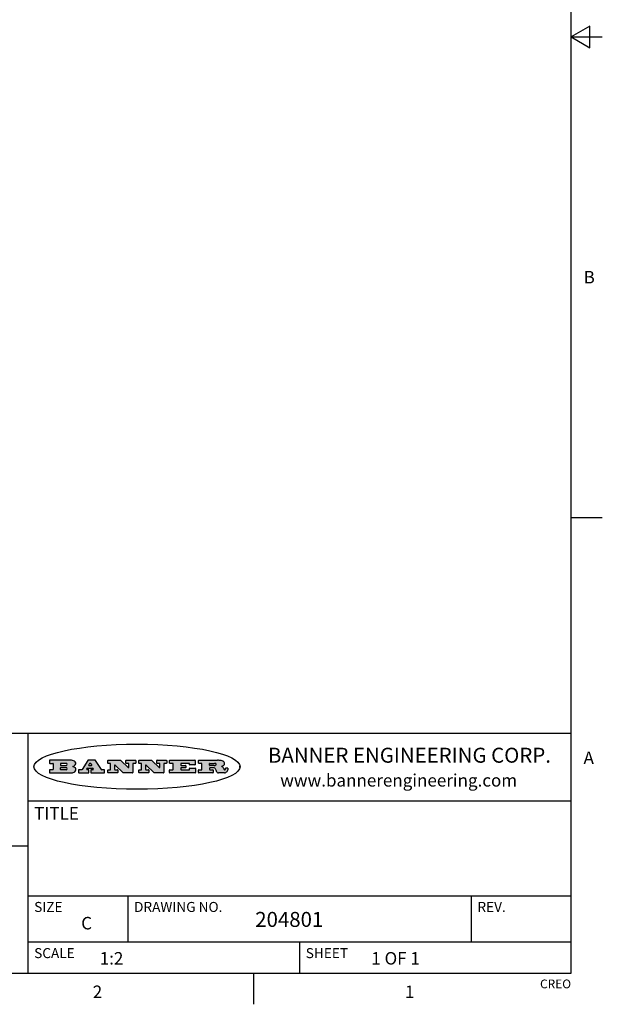
# Model space of a CAD drawing. Units: inches. Extents: x 0.7 to 21.3, y 0.5 to 16.
# Drawn here: x 16.6 to 21.3, y 0.5 to 8.4 of the extents above; entities that cross this region are included whole.
import ezdxf

# ---------------------------------------------------------------- set-up
doc = ezdxf.new("R2010")
doc.units = ezdxf.units.IN
doc.header["$LTSCALE"] = 1.21
doc.header["$MEASUREMENT"] = 0
doc.layers.get('0').update_dxf_attribs({"linetype": 'CONTINUOUS'})
doc.styles.add('TEXTSTYLE_2', font='txt', dxfattribs={"width": 0.8})
doc.styles.add('TEXTSTYLE_3', font='txt', dxfattribs={"width": 0.9})

msp = doc.modelspace()

# ---------------------------------------------------------------- hatches: boundary and pattern name
at = {"linetype": 'CONTINUOUS'}
h = msp.add_hatch(color=7, dxfattribs=at)
edge = h.paths.add_edge_path()
edge.add_arc((18.22659, 2.37165), 0.01734, 232.471348, 267.33819)
edge.add_arc((18.22968, 2.3775), 0.02389, 209.824761, 235.125508)
edge.add_arc((18.24957, 2.38435), 0.04472, 195.531588, 204.762444)
edge.add_line((18.20648, 2.37237), (18.20467, 2.37844))
edge.add_arc((18.16629, 2.36864), 0.03961, 14.320108, 22.498472)
edge.add_arc((18.18906, 2.37761), 0.01515, 24.098261, 63.036945)
edge.add_arc((18.185, 2.36934), 0.02437, 63.366603, 90.39377)
edge.add_line((18.18484, 2.3937), (18.15723, 2.3937))
edge.add_arc((18.15723, 2.39123), 0.00247, 89.999957, 180.000043)
edge.add_line((18.15476, 2.39123), (18.15476, 2.38153))
edge.add_arc((18.15723, 2.38153), 0.00247, 179.999957, 270.000043)
edge.add_line((18.15723, 2.37905), (18.18189, 2.37905))
edge.add_arc((18.18189, 2.37658), 0.00247, 359.999957, 90.000043)
edge.add_line((18.18436, 2.37658), (18.18436, 2.3568))
edge.add_arc((18.18189, 2.3568), 0.00247, 269.999957, 0.000043)
edge.add_line((18.18189, 2.35433), (18.06832, 2.35433))
edge.add_arc((18.06832, 2.3568), 0.00247, 179.999957, 270.000043)
edge.add_line((18.06584, 2.3568), (18.06584, 2.3766))
edge.add_arc((18.06832, 2.3766), 0.00247, 89.999957, 180.000043)
edge.add_line((18.06832, 2.37908), (18.09106, 2.37908))
edge.add_arc((18.09106, 2.38155), 0.00247, 269.999957, 0.000043)
edge.add_line((18.09354, 2.38155), (18.09354, 2.42791))
edge.add_arc((18.09106, 2.42791), 0.00247, 359.999957, 90.000043)
edge.add_line((18.09106, 2.43038), (18.06832, 2.43038))
edge.add_arc((18.06832, 2.43286), 0.00247, 179.999957, 270.000043)
edge.add_line((18.06584, 2.43286), (18.06584, 2.45266))
edge.add_arc((18.06832, 2.45266), 0.00247, 89.999957, 180.000043)
edge.add_line((18.06832, 2.45513), (18.2179, 2.45513))
edge.add_arc((18.21524, 2.27259), 0.18256, 79.861851, 89.164095)
edge.add_arc((18.24154, 2.41342), 0.03932, 59.120209, 81.473024)
edge.add_arc((18.2472, 2.41975), 0.03102, 34.754087, 62.087902)
edge.add_arc((18.25889, 2.4283), 0.01655, 1.548453, 33.503315)
edge.add_arc((18.26218, 2.42847), 0.01325, 331.151001, 1.205404)
edge.add_arc((18.25117, 2.43515), 0.02612, 305.637383, 329.972763)
edge.add_arc((18.22084, 2.47835), 0.07891, 292.906155, 305.257467)
edge.add_arc((18.19714, 2.3017), 0.11735, 58.614769, 62.373723)
edge.add_arc((18.24502, 2.37983), 0.02571, 39.380426, 59.03611)
edge.add_arc((18.2439, 2.37975), 0.02663, 20.363092, 37.972705)
edge.add_arc((18.226, 2.37257), 0.04592, 15.674029, 20.991727)
edge.add_arc((18.28457, 2.38821), 0.01472, 192.705452, 206.059486)
edge.add_arc((18.27608, 2.38401), 0.00524, 205.52321, 227.505487)
edge.add_arc((18.27435, 2.38219), 0.00273, 228.511763, 266.148585)
edge.add_line((18.27417, 2.37946), (18.27528, 2.37946))
edge.add_arc((18.27521, 2.39271), 0.01325, 270.2662, 281.240489)
edge.add_arc((18.27641, 2.38697), 0.00739, 280.82882, 305.083751)
edge.add_arc((18.27681, 2.38612), 0.00646, 306.508617, 340.216236)
edge.add_arc((18.27161, 2.38787), 0.01195, 340.788386, 1.169145)
edge.add_line((18.28356, 2.38811), (18.28356, 2.39074))
edge.add_arc((18.28603, 2.39074), 0.00247, 89.999957, 180.000043)
edge.add_line((18.28603, 2.39321), (18.29814, 2.39321))
edge.add_arc((18.29814, 2.39074), 0.00247, 359.999957, 90.000043)
edge.add_line((18.30062, 2.39074), (18.30062, 2.37919))
edge.add_arc((18.28306, 2.37929), 0.01756, 332.227906, 359.659547)
edge.add_arc((18.27375, 2.38418), 0.02807, 308.507179, 332.240066)
edge.add_arc((18.26676, 2.39179), 0.03838, 288.765684, 309.610432)
edge.add_arc((18.2725, 2.3742), 0.01988, 271.858657, 289.413134)
edge.add_line((18.27314, 2.35433), (18.22578, 2.35433))
edge = h.paths.add_edge_path()
edge.add_arc((17.8362, 2.3568), 0.00247, 179.999957, 270.000043)
edge.add_line((17.83373, 2.3568), (17.83373, 2.3766))
edge.add_arc((17.8362, 2.3766), 0.00247, 89.999957, 180.000043)
edge.add_line((17.8362, 2.37908), (17.86013, 2.37908))
edge.add_arc((17.86013, 2.38155), 0.00247, 269.999957, 0.000043)
edge.add_line((17.8626, 2.38155), (17.8626, 2.42791))
edge.add_arc((17.86013, 2.42791), 0.00247, 359.999957, 90.000043)
edge.add_line((17.86013, 2.43038), (17.8362, 2.43038))
edge.add_arc((17.8362, 2.43286), 0.00247, 179.999957, 270.000043)
edge.add_line((17.83373, 2.43286), (17.83373, 2.45266))
edge.add_arc((17.8362, 2.45266), 0.00247, 89.999957, 180.000043)
edge.add_line((17.8362, 2.45513), (18.038, 2.45513))
edge.add_arc((18.038, 2.45266), 0.00247, 359.999957, 90.000043)
edge.add_line((18.04047, 2.45266), (18.04047, 2.41966))
edge.add_arc((18.038, 2.41966), 0.00247, 269.999957, 0.000043)
edge.add_line((18.038, 2.41718), (17.99613, 2.41718))
edge.add_arc((17.99613, 2.41966), 0.00247, 179.999957, 270.000043)
edge.add_line((17.99366, 2.41966), (17.99366, 2.42791))
edge.add_arc((17.99118, 2.42791), 0.00247, 359.999957, 90.000043)
edge.add_line((17.99118, 2.43038), (17.92714, 2.43038))
edge.add_arc((17.92714, 2.42791), 0.00247, 89.999957, 180.000043)
edge.add_line((17.92467, 2.42791), (17.92467, 2.41636))
edge.add_arc((17.92714, 2.41636), 0.00247, 179.999957, 270.000043)
edge.add_line((17.92714, 2.41388), (17.96231, 2.41388))
edge.add_arc((17.96231, 2.41141), 0.00247, 359.999957, 90.000043)
edge.add_line((17.96478, 2.41141), (17.96478, 2.39805))
edge.add_arc((17.96231, 2.39805), 0.00247, 269.999957, 0.000043)
edge.add_line((17.96231, 2.39558), (17.92714, 2.39558))
edge.add_arc((17.92714, 2.3931), 0.00247, 89.999957, 180.000043)
edge.add_line((17.92467, 2.3931), (17.92467, 2.38155))
edge.add_arc((17.92714, 2.38155), 0.00247, 179.999957, 270.000043)
edge.add_line((17.92714, 2.37908), (17.99215, 2.37908))
edge.add_arc((17.99215, 2.38155), 0.00247, 269.999957, 0.000043)
edge.add_line((17.99462, 2.38155), (17.99462, 2.3898))
edge.add_arc((17.9971, 2.3898), 0.00247, 89.999957, 180.000043)
edge.add_line((17.9971, 2.39228), (18.03941, 2.39228))
edge.add_arc((18.03941, 2.3898), 0.00247, 359.999957, 90.000043)
edge.add_line((18.04189, 2.3898), (18.04189, 2.3568))
edge.add_arc((18.03941, 2.3568), 0.00247, 269.999957, 0.000043)
edge.add_line((18.03941, 2.35433), (17.8362, 2.35433))
edge = h.paths.add_edge_path()
edge.add_arc((17.71152, 2.3568), 0.00247, 226.347798, 270.003121)
edge.add_line((17.70981, 2.35501), (17.64653, 2.41539))
edge.add_arc((17.64483, 2.4136), 0.00248, 46.346126, 180.001464)
edge.add_line((17.64235, 2.4136), (17.64235, 2.38155))
edge.add_arc((17.64483, 2.38155), 0.00247, 179.999957, 270.000043)
edge.add_line((17.64483, 2.37908), (17.66514, 2.37908))
edge.add_arc((17.66514, 2.3766), 0.00247, 359.999957, 90.000043)
edge.add_line((17.66762, 2.3766), (17.66762, 2.3568))
edge.add_arc((17.66514, 2.3568), 0.00247, 269.999957, 0.000043)
edge.add_line((17.66514, 2.35433), (17.58948, 2.35433))
edge.add_arc((17.58948, 2.3568), 0.00247, 179.999957, 270.000043)
edge.add_line((17.587, 2.3568), (17.587, 2.3766))
edge.add_arc((17.58948, 2.3766), 0.00247, 89.999957, 180.000043)
edge.add_line((17.58948, 2.37908), (17.60812, 2.37908))
edge.add_arc((17.60812, 2.38155), 0.00247, 269.999957, 0.000043)
edge.add_line((17.6106, 2.38155), (17.6106, 2.42791))
edge.add_arc((17.60812, 2.42791), 0.00247, 359.999957, 90.000043)
edge.add_line((17.60812, 2.43038), (17.58948, 2.43038))
edge.add_arc((17.58948, 2.43286), 0.00247, 179.999957, 270.000043)
edge.add_line((17.587, 2.43286), (17.587, 2.45266))
edge.add_arc((17.58948, 2.45266), 0.00247, 89.999957, 180.000043)
edge.add_line((17.58948, 2.45513), (17.68994, 2.45513))
edge.add_arc((17.68994, 2.45266), 0.00247, 46.347798, 90.003121)
edge.add_line((17.69164, 2.45445), (17.75168, 2.39717))
edge.add_arc((17.75339, 2.39896), 0.00248, 226.346126, 0.001464)
edge.add_line((17.75586, 2.39896), (17.75586, 2.42791))
edge.add_arc((17.75339, 2.42791), 0.00247, 359.999957, 90.000043)
edge.add_line((17.75339, 2.43038), (17.73461, 2.43038))
edge.add_arc((17.73461, 2.43286), 0.00247, 179.999957, 270.000043)
edge.add_line((17.73214, 2.43286), (17.73214, 2.45266))
edge.add_arc((17.73461, 2.45266), 0.00247, 89.999957, 180.000043)
edge.add_line((17.73461, 2.45513), (17.80861, 2.45513))
edge.add_arc((17.80861, 2.45266), 0.00247, 359.999957, 90.000043)
edge.add_line((17.81109, 2.45266), (17.81109, 2.43286))
edge.add_arc((17.80861, 2.43286), 0.00247, 269.999957, 0.000043)
edge.add_line((17.80861, 2.43038), (17.79068, 2.43038))
edge.add_arc((17.79068, 2.42791), 0.00247, 89.999957, 180.000043)
edge.add_line((17.7882, 2.42791), (17.7882, 2.3568))
edge.add_arc((17.78573, 2.3568), 0.00247, 269.999957, 0.000043)
edge.add_line((17.78573, 2.35433), (17.71152, 2.35433))
edge = h.paths.add_edge_path()
edge.add_arc((17.46327, 2.3568), 0.00248, 226.35937, 270.014692)
edge.add_line((17.46156, 2.35501), (17.39828, 2.41539))
edge.add_arc((17.39657, 2.4136), 0.00248, 46.346126, 180.001464)
edge.add_line((17.3941, 2.4136), (17.3941, 2.38155))
edge.add_arc((17.39657, 2.38155), 0.00247, 179.999957, 270.000043)
edge.add_line((17.39657, 2.37908), (17.41689, 2.37908))
edge.add_arc((17.41689, 2.3766), 0.00247, 359.999957, 90.000043)
edge.add_line((17.41936, 2.3766), (17.41936, 2.3568))
edge.add_arc((17.41689, 2.3568), 0.00247, 269.999957, 0.000043)
edge.add_line((17.41689, 2.35433), (17.34123, 2.35433))
edge.add_arc((17.34123, 2.3568), 0.00247, 179.999957, 270.000043)
edge.add_line((17.33875, 2.3568), (17.33875, 2.3766))
edge.add_arc((17.34123, 2.3766), 0.00247, 89.999957, 180.000043)
edge.add_line((17.34123, 2.37908), (17.35987, 2.37908))
edge.add_arc((17.35987, 2.38155), 0.00247, 269.999957, 0.000043)
edge.add_line((17.36235, 2.38155), (17.36235, 2.42791))
edge.add_arc((17.35987, 2.42791), 0.00247, 359.999957, 90.000043)
edge.add_line((17.35987, 2.43038), (17.34123, 2.43038))
edge.add_arc((17.34123, 2.43286), 0.00247, 179.999957, 270.000043)
edge.add_line((17.33875, 2.43286), (17.33875, 2.45266))
edge.add_arc((17.34123, 2.45266), 0.00247, 89.999957, 180.000043)
edge.add_line((17.34123, 2.45513), (17.44168, 2.45513))
edge.add_arc((17.44168, 2.45266), 0.00247, 46.347798, 90.003121)
edge.add_line((17.44339, 2.45445), (17.50342, 2.39717))
edge.add_arc((17.50513, 2.39896), 0.00248, 226.346126, 0.001464)
edge.add_line((17.50761, 2.39896), (17.50761, 2.42791))
edge.add_arc((17.50513, 2.42791), 0.00247, 359.999957, 90.000043)
edge.add_line((17.50513, 2.43038), (17.48636, 2.43038))
edge.add_arc((17.48636, 2.43286), 0.00247, 179.999957, 270.000043)
edge.add_line((17.48388, 2.43286), (17.48388, 2.45266))
edge.add_arc((17.48636, 2.45266), 0.00247, 89.999957, 180.000043)
edge.add_line((17.48636, 2.45513), (17.56036, 2.45513))
edge.add_arc((17.56036, 2.45266), 0.00247, 359.999957, 90.000043)
edge.add_line((17.56283, 2.45266), (17.56283, 2.43286))
edge.add_arc((17.56036, 2.43286), 0.00247, 269.999957, 0.000043)
edge.add_line((17.56036, 2.43038), (17.54243, 2.43038))
edge.add_arc((17.54243, 2.42791), 0.00247, 89.999957, 180.000043)
edge.add_line((17.53995, 2.42791), (17.53995, 2.3568))
edge.add_arc((17.53748, 2.3568), 0.00247, 269.999957, 0.000043)
edge.add_line((17.53748, 2.35433), (17.46327, 2.35433))
edge = h.paths.add_edge_path()
edge.add_arc((17.04812, 2.40273), 0.04848, 273.217637, 303.074912)
edge.add_arc((17.06295, 2.37997), 0.02131, 303.048823, 355.726314)
edge.add_arc((17.06889, 2.37997), 0.01539, 354.045455, 5.187801)
edge.add_arc((17.06206, 2.37979), 0.02222, 4.07934, 69.834329)
edge.add_line((17.06972, 2.40064), (17.05967, 2.40419))
edge.add_line((17.05967, 2.40419), (17.06791, 2.40897))
edge.add_arc((17.04604, 2.44579), 0.04283, 300.69905, 319.05918)
edge.add_arc((17.06607, 2.42966), 0.01716, 315.914512, 16.004912)
edge.add_arc((17.06112, 2.42631), 0.02292, 20.656388, 62.33169)
edge.add_arc((17.04046, 2.39338), 0.06175, 59.538558, 90.005098)
edge.add_line((17.04045, 2.45513), (16.87439, 2.45513))
edge.add_arc((16.87439, 2.45266), 0.00247, 89.999957, 180.000043)
edge.add_line((16.87192, 2.45266), (16.87192, 2.43286))
edge.add_arc((16.87439, 2.43286), 0.00247, 179.999957, 270.000043)
edge.add_line((16.87439, 2.43038), (16.89833, 2.43038))
edge.add_arc((16.89833, 2.42791), 0.00247, 359.999957, 90.000043)
edge.add_line((16.90081, 2.42791), (16.90081, 2.38155))
edge.add_arc((16.89833, 2.38155), 0.00247, 269.999957, 0.000043)
edge.add_line((16.89833, 2.37908), (16.87439, 2.37908))
edge.add_arc((16.87439, 2.3766), 0.00247, 89.999957, 180.000043)
edge.add_line((16.87192, 2.3766), (16.87192, 2.3568))
edge.add_arc((16.87439, 2.3568), 0.00247, 179.999957, 270.000043)
edge.add_line((16.87439, 2.35433), (17.05084, 2.35433))
edge = h.paths.add_edge_path()
edge.add_arc((17.18575, 2.3568), 0.00247, 269.999957, 0.000043)
edge.add_line((17.18822, 2.3568), (17.18822, 2.3766))
edge.add_arc((17.18575, 2.3766), 0.00247, 359.999957, 90.000043)
edge.add_line((17.18575, 2.37908), (17.17447, 2.37908))
edge.add_arc((17.17447, 2.38155), 0.00248, 147.606326, 270.002531)
edge.add_line((17.17238, 2.38288), (17.17789, 2.39157))
edge.add_arc((17.17998, 2.39024), 0.00248, 89.998373, 147.602165)
edge.add_line((17.17998, 2.39272), (17.21486, 2.39272))
edge.add_arc((17.21486, 2.39024), 0.00248, 32.895942, 89.98751)
edge.add_line((17.21694, 2.39159), (17.22256, 2.3829))
edge.add_arc((17.22049, 2.38155), 0.00248, 270.00049, 32.908981)
edge.add_line((17.22049, 2.37908), (17.20604, 2.37908))
edge.add_arc((17.20604, 2.3766), 0.00247, 89.999957, 180.000043)
edge.add_line((17.20356, 2.3766), (17.20356, 2.3568))
edge.add_arc((17.20604, 2.3568), 0.00247, 179.999957, 270.000043)
edge.add_line((17.20604, 2.35433), (17.31132, 2.35433))
edge.add_arc((17.31132, 2.3568), 0.00247, 269.999957, 0.000043)
edge.add_line((17.31379, 2.3568), (17.31379, 2.3766))
edge.add_arc((17.31132, 2.3766), 0.00247, 359.999957, 90.000043)
edge.add_line((17.31132, 2.37908), (17.2913, 2.37908))
edge.add_arc((17.2913, 2.38155), 0.00247, 212.905641, 269.997209)
edge.add_line((17.28922, 2.38021), (17.24147, 2.454))
edge.add_arc((17.23939, 2.45266), 0.00247, 32.917217, 90.008785)
edge.add_line((17.23939, 2.45513), (17.18221, 2.45513))
edge.add_arc((17.18221, 2.45266), 0.00248, 89.998373, 147.602165)
edge.add_line((17.18012, 2.45398), (17.13332, 2.38022))
edge.add_arc((17.13123, 2.38155), 0.00248, 269.998373, 327.602165)
edge.add_line((17.13123, 2.37908), (17.10837, 2.37908))
edge.add_arc((17.10837, 2.3766), 0.00247, 89.999957, 180.000043)
edge.add_line((17.1059, 2.3766), (17.1059, 2.3568))
edge.add_arc((17.10837, 2.3568), 0.00247, 179.999957, 270.000043)
edge.add_line((17.10837, 2.35433), (17.18575, 2.35433))
edge = h.paths.add_edge_path()
edge.add_arc((16.9638, 2.38155), 0.00247, 179.999957, 270.000043)
edge.add_line((16.96132, 2.38155), (16.96132, 2.39393))
edge.add_arc((16.9638, 2.39393), 0.00247, 89.999957, 180.000043)
edge.add_line((16.9638, 2.3964), (17.00516, 2.3964))
edge.add_arc((17.00516, 2.38774), 0.00866, 270, 90)
edge.add_line((17.00516, 2.37908), (16.9638, 2.37908))
edge = h.paths.add_edge_path()
edge.add_arc((18.15723, 2.41518), 0.00247, 179.999957, 270.000043)
edge.add_line((18.15476, 2.41518), (18.15476, 2.42791))
edge.add_arc((18.15723, 2.42791), 0.00247, 89.999957, 180.000043)
edge.add_line((18.15723, 2.43038), (18.19403, 2.43038))
edge.add_arc((18.19249, 2.40193), 0.0285, 70.383492, 86.892274)
edge.add_arc((18.19735, 2.41497), 0.01458, 54.674603, 71.166057)
edge.add_arc((18.20248, 2.42182), 0.00603, 20.905559, 56.785168)
edge.add_arc((18.20378, 2.42248), 0.00458, 355.623535, 18.994268)
edge.add_arc((18.20257, 2.42278), 0.00581, 318.851529, 353.642235)
edge.add_arc((18.1984, 2.42601), 0.01108, 306.758406, 320.450223)
edge.add_arc((18.19277, 2.43375), 0.02065, 289.688341, 306.418493)
edge.add_arc((18.19084, 2.43814), 0.02544, 270.732748, 290.441894)
edge.add_line((18.19117, 2.41271), (18.15723, 2.41271))
edge = h.paths.add_edge_path()
edge.add_arc((17.00516, 2.42172), 0.00866, 270, 90)
edge.add_line((17.00516, 2.43038), (16.9638, 2.43038))
edge.add_arc((16.9638, 2.42791), 0.00247, 89.999957, 180.000043)
edge.add_line((16.96132, 2.42791), (16.96132, 2.41553))
edge.add_arc((16.9638, 2.41553), 0.00247, 179.999957, 270.000043)
edge.add_line((16.9638, 2.41306), (17.00516, 2.41306))
edge = h.paths.add_edge_path()
edge.add_arc((17.20906, 2.41614), 0.00248, 270.00049, 32.908981)
edge.add_line((17.21113, 2.41749), (17.20387, 2.42871))
edge.add_arc((17.2018, 2.42736), 0.00248, 32.895942, 89.98751)
edge.add_line((17.2018, 2.42984), (17.19562, 2.42984))
edge.add_arc((17.19562, 2.42736), 0.00248, 89.998373, 147.602165)
edge.add_line((17.19353, 2.42869), (17.18641, 2.41747))
edge.add_arc((17.1885, 2.41614), 0.00248, 147.606326, 270.002531)
edge.add_line((17.1885, 2.41367), (17.20906, 2.41367))
edge = h.paths.add_edge_path()
edge.add_ellipse((17.57355, 2.40348), major_axis=(-0.825, 0), ratio=0.218572, start_angle=0, end_angle=0)

# ---------------------------------------------------------------- linework, layer by layer
at = {"color": 7, "linetype": 'CONTINUOUS'}
for p, q in [((21.05, 0.75), (21.05, 15.75)), ((21.2, 8.3366), (21.05, 8.25)), ((21.2, 8.1634), (21.2, 8.3366)), ((21.05, 8.25), (21.3, 8.25)), ((21.05, 8.25), (21.2, 8.1634)), ((21.05, 4.4), (21.3, 4.4)), ((21.05, 2.67), (14.7, 2.67)), ((16.7, 2.67), (16.7, 0.75)), ((16.87192, 2.45266), (16.87192, 2.43286)), ((17.04045, 2.45513), (16.87439, 2.45513)), ((17.18012, 2.45398), (17.13332, 2.38022)), ((17.23939, 2.45513), (17.18221, 2.45513)), ((17.28922, 2.38021), (17.24147, 2.454)), ((17.33875, 2.43286), (17.33875, 2.45266)), ((17.34123, 2.45513), (17.44168, 2.45513)), ((17.44339, 2.45445), (17.50342, 2.39717)), ((17.48388, 2.43286), (17.48388, 2.45266)), ((17.48636, 2.45513), (17.56036, 2.45513)), ((17.56283, 2.45266), (17.56283, 2.43286)), ((17.587, 2.43286), (17.587, 2.45266)), ((17.58948, 2.45513), (17.68994, 2.45513)), ((17.69164, 2.45445), (17.75168, 2.39717)), ((17.73214, 2.43286), (17.73214, 2.45266)), ((17.73461, 2.45513), (17.80861, 2.45513)), ((17.81109, 2.45266), (17.81109, 2.43286)), ((17.83373, 2.43286), (17.83373, 2.45266)), ((17.8362, 2.45513), (18.038, 2.45513)), ((18.04047, 2.45266), (18.04047, 2.41966)), ((18.06584, 2.43286), (18.06584, 2.45266)), ((18.06832, 2.45513), (18.2179, 2.45513)), ((16.87192, 2.3766), (16.87192, 2.3568)), ((16.87439, 2.43038), (16.89833, 2.43038)), ((16.89833, 2.37908), (16.87439, 2.37908)), ((16.90081, 2.42791), (16.90081, 2.38155)), ((16.96132, 2.42791), (16.96132, 2.41553)), ((16.96132, 2.38155), (16.96132, 2.39393)), ((17.00516, 2.43038), (16.9638, 2.43038)), ((16.9638, 2.41306), (17.00516, 2.41306)), ((16.9638, 2.3964), (17.00516, 2.3964)), ((17.00516, 2.37908), (16.9638, 2.37908)), ((17.05967, 2.40419), (17.06791, 2.40897)), ((17.06972, 2.40064), (17.05967, 2.40419)), ((17.1059, 2.3766), (17.1059, 2.3568)), ((17.13123, 2.37908), (17.10837, 2.37908)), ((17.17238, 2.38288), (17.17789, 2.39157)), ((17.18575, 2.37908), (17.17447, 2.37908)), ((17.17998, 2.39272), (17.21486, 2.39272)), ((17.19353, 2.42869), (17.18641, 2.41747)), ((17.18822, 2.3568), (17.18822, 2.3766)), ((17.1885, 2.41367), (17.20906, 2.41367)), ((17.2018, 2.42984), (17.19562, 2.42984)), ((17.20356, 2.3766), (17.20356, 2.3568)), ((17.21113, 2.41749), (17.20387, 2.42871)), ((17.22049, 2.37908), (17.20604, 2.37908)), ((17.21694, 2.39159), (17.22256, 2.3829)), ((17.31132, 2.37908), (17.2913, 2.37908)), ((17.31379, 2.3568), (17.31379, 2.3766)), ((17.33875, 2.3568), (17.33875, 2.3766)), ((17.35987, 2.43038), (17.34123, 2.43038)), ((17.34123, 2.37908), (17.35987, 2.37908)), ((17.36235, 2.38155), (17.36235, 2.42791)), ((17.3941, 2.4136), (17.3941, 2.38155)), ((17.39657, 2.37908), (17.41689, 2.37908)), ((17.46156, 2.35501), (17.39828, 2.41539)), ((17.41936, 2.3766), (17.41936, 2.3568)), ((17.50513, 2.43038), (17.48636, 2.43038)), ((17.50761, 2.39896), (17.50761, 2.42791)), ((17.53995, 2.42791), (17.53995, 2.3568)), ((17.56036, 2.43038), (17.54243, 2.43038)), ((17.587, 2.3568), (17.587, 2.3766)), ((17.60812, 2.43038), (17.58948, 2.43038)), ((17.58948, 2.37908), (17.60812, 2.37908)), ((17.6106, 2.38155), (17.6106, 2.42791)), ((17.64235, 2.4136), (17.64235, 2.38155)), ((17.64483, 2.37908), (17.66514, 2.37908)), ((17.70981, 2.35501), (17.64653, 2.41539)), ((17.66762, 2.3766), (17.66762, 2.3568)), ((17.75339, 2.43038), (17.73461, 2.43038)), ((17.75586, 2.39896), (17.75586, 2.42791)), ((17.7882, 2.42791), (17.7882, 2.3568)), ((17.80861, 2.43038), (17.79068, 2.43038)), ((17.83373, 2.3568), (17.83373, 2.3766)), ((17.86013, 2.43038), (17.8362, 2.43038)), ((17.8362, 2.37908), (17.86013, 2.37908)), ((17.8626, 2.38155), (17.8626, 2.42791)), ((17.92467, 2.42791), (17.92467, 2.41636)), ((17.92467, 2.3931), (17.92467, 2.38155)), ((17.99118, 2.43038), (17.92714, 2.43038)), ((17.92714, 2.41388), (17.96231, 2.41388)), ((17.96231, 2.39558), (17.92714, 2.39558)), ((17.92714, 2.37908), (17.99215, 2.37908)), ((17.96478, 2.41141), (17.96478, 2.39805)), ((17.99366, 2.41966), (17.99366, 2.42791)), ((17.99462, 2.38155), (17.99462, 2.3898)), ((18.038, 2.41718), (17.99613, 2.41718)), ((17.9971, 2.39228), (18.03941, 2.39228)), ((18.04189, 2.3898), (18.04189, 2.3568)), ((18.06584, 2.3568), (18.06584, 2.3766)), ((18.09106, 2.43038), (18.06832, 2.43038)), ((18.06832, 2.37908), (18.09106, 2.37908)), ((18.09354, 2.38155), (18.09354, 2.42791)), ((18.15476, 2.41518), (18.15476, 2.42791)), ((18.15476, 2.39123), (18.15476, 2.38153)), ((18.15723, 2.43038), (18.19403, 2.43038)), ((18.19117, 2.41271), (18.15723, 2.41271)), ((18.18484, 2.3937), (18.15723, 2.3937)), ((18.15723, 2.37905), (18.18189, 2.37905)), ((18.18436, 2.37658), (18.18436, 2.3568)), ((18.20648, 2.37237), (18.20467, 2.37844)), ((18.27417, 2.37946), (18.27528, 2.37946)), ((18.28356, 2.38811), (18.28356, 2.39074)), ((18.28603, 2.39321), (18.29814, 2.39321)), ((18.30062, 2.39074), (18.30062, 2.37919)), ((18.39757, 2.39817), (18.39757, 2.40879)), ((16.87439, 2.35433), (17.05084, 2.35433)), ((17.10837, 2.35433), (17.18575, 2.35433)), ((17.20604, 2.35433), (17.31132, 2.35433)), ((17.41689, 2.35433), (17.34123, 2.35433)), ((17.53748, 2.35433), (17.46327, 2.35433)), ((17.66514, 2.35433), (17.58948, 2.35433)), ((17.78573, 2.35433), (17.71152, 2.35433)), ((18.03941, 2.35433), (17.8362, 2.35433)), ((18.18189, 2.35433), (18.06832, 2.35433)), ((18.27314, 2.35433), (18.22578, 2.35433)), ((16.7, 2.13), (21.05, 2.13)), ((14.7, 1.77), (16.7, 1.77)), ((16.7, 1.37), (21.05, 1.37)), ((17.5, 1.37), (17.5, 1)), ((20.25, 1.37), (20.25, 1)), ((16.7, 1), (21.05, 1)), ((18.875, 1), (18.875, 0.75)), ((0.964, 0.75), (21.05, 0.75)), ((18.507, 0.75), (18.507, 0.5))]:
    msp.add_line(p, q, dxfattribs=at)
for centre, radius, start, end in [((16.87439, 2.45266), 0.00247, 89.999957, 180.000043), ((17.04046, 2.39338), 0.06175, 59.538558, 90.005098), ((17.06112, 2.42631), 0.02292, 20.656388, 62.33169), ((17.18221, 2.45266), 0.00248, 89.998373, 147.602165), ((17.23939, 2.45266), 0.00247, 32.917217, 90.008785), ((17.34123, 2.45266), 0.00247, 89.999957, 180.000043), ((17.44168, 2.45266), 0.00247, 46.347798, 90.003121), ((17.48636, 2.45266), 0.00247, 89.999957, 180.000043), ((17.56036, 2.45266), 0.00247, 359.999957, 90.000043), ((17.58948, 2.45266), 0.00247, 89.999957, 180.000043), ((17.68994, 2.45266), 0.00247, 46.347798, 90.003121), ((17.73461, 2.45266), 0.00247, 89.999957, 180.000043), ((17.80861, 2.45266), 0.00247, 359.999957, 90.000043), ((17.8362, 2.45266), 0.00247, 89.999957, 180.000043), ((18.038, 2.45266), 0.00247, 359.999957, 90.000043), ((18.06832, 2.45266), 0.00247, 89.999957, 180.000043), ((18.21524, 2.27259), 0.18256, 79.861851, 89.164095), ((18.24154, 2.41342), 0.03932, 59.120209, 81.473024), ((18.2472, 2.41975), 0.03102, 34.754087, 62.087902), ((16.87439, 2.43286), 0.00247, 179.999957, 270.000043), ((16.87439, 2.3766), 0.00247, 89.999957, 180.000043), ((16.89833, 2.42791), 0.00247, 359.999957, 90.000043), ((16.89833, 2.38155), 0.00247, 269.999957, 0.000043), ((16.9638, 2.42791), 0.00247, 89.999957, 180.000043), ((16.9638, 2.41553), 0.00247, 179.999957, 270.000043), ((16.9638, 2.39393), 0.00247, 89.999957, 180.000043), ((16.9638, 2.38155), 0.00247, 179.999957, 270.000043), ((17.00516, 2.42172), 0.00866, 270, 90), ((17.00516, 2.38774), 0.00866, 270, 90), ((17.04604, 2.44579), 0.04283, 300.69905, 319.05918), ((17.06206, 2.37979), 0.02222, 4.07934, 69.834329), ((17.06295, 2.37997), 0.02131, 303.048823, 355.726314), ((17.06607, 2.42966), 0.01716, 315.914512, 16.004912), ((17.06889, 2.37997), 0.01539, 354.045455, 5.187801), ((17.10837, 2.3766), 0.00247, 89.999957, 180.000043), ((17.13123, 2.38155), 0.00248, 269.998373, 327.602165), ((17.17447, 2.38155), 0.00248, 147.606326, 270.002531), ((17.17998, 2.39024), 0.00248, 89.998373, 147.602165), ((17.18575, 2.3766), 0.00247, 359.999957, 90.000043), ((17.1885, 2.41614), 0.00248, 147.606326, 270.002531), ((17.19562, 2.42736), 0.00248, 89.998373, 147.602165), ((17.2018, 2.42736), 0.00248, 32.895942, 89.98751), ((17.20604, 2.3766), 0.00247, 89.999957, 180.000043), ((17.20906, 2.41614), 0.00248, 270.00049, 32.908981), ((17.21486, 2.39024), 0.00248, 32.895942, 89.98751), ((17.22049, 2.38155), 0.00248, 270.00049, 32.908981), ((17.2913, 2.38155), 0.00247, 212.905641, 269.997209), ((17.31132, 2.3766), 0.00247, 359.999957, 90.000043), ((17.34123, 2.43286), 0.00247, 179.999957, 270.000043), ((17.34123, 2.3766), 0.00247, 89.999957, 180.000043), ((17.35987, 2.42791), 0.00247, 359.999957, 90.000043), ((17.35987, 2.38155), 0.00247, 269.999957, 0.000043), ((17.39657, 2.4136), 0.00248, 46.346126, 180.001464), ((17.39657, 2.38155), 0.00247, 179.999957, 270.000043), ((17.41689, 2.3766), 0.00247, 359.999957, 90.000043), ((17.48636, 2.43286), 0.00247, 179.999957, 270.000043), ((17.50513, 2.39896), 0.00248, 226.346126, 0.001464), ((17.50513, 2.42791), 0.00247, 359.999957, 90.000043), ((17.54243, 2.42791), 0.00247, 89.999957, 180.000043), ((17.56036, 2.43286), 0.00247, 269.999957, 0.000043), ((17.58948, 2.43286), 0.00247, 179.999957, 270.000043), ((17.58948, 2.3766), 0.00247, 89.999957, 180.000043), ((17.60812, 2.42791), 0.00247, 359.999957, 90.000043), ((17.60812, 2.38155), 0.00247, 269.999957, 0.000043), ((17.64483, 2.4136), 0.00248, 46.346126, 180.001464), ((17.64483, 2.38155), 0.00247, 179.999957, 270.000043), ((17.66514, 2.3766), 0.00247, 359.999957, 90.000043), ((17.73461, 2.43286), 0.00247, 179.999957, 270.000043), ((17.75339, 2.39896), 0.00248, 226.346126, 0.001464), ((17.75339, 2.42791), 0.00247, 359.999957, 90.000043), ((17.79068, 2.42791), 0.00247, 89.999957, 180.000043), ((17.80861, 2.43286), 0.00247, 269.999957, 0.000043), ((17.8362, 2.43286), 0.00247, 179.999957, 270.000043), ((17.8362, 2.3766), 0.00247, 89.999957, 180.000043), ((17.86013, 2.42791), 0.00247, 359.999957, 90.000043), ((17.86013, 2.38155), 0.00247, 269.999957, 0.000043), ((17.92714, 2.42791), 0.00247, 89.999957, 180.000043), ((17.92714, 2.41636), 0.00247, 179.999957, 270.000043), ((17.92714, 2.3931), 0.00247, 89.999957, 180.000043), ((17.92714, 2.38155), 0.00247, 179.999957, 270.000043), ((17.96231, 2.41141), 0.00247, 359.999957, 90.000043), ((17.96231, 2.39805), 0.00247, 269.999957, 0.000043), ((17.99118, 2.42791), 0.00247, 359.999957, 90.000043), ((17.99215, 2.38155), 0.00247, 269.999957, 0.000043), ((17.99613, 2.41966), 0.00247, 179.999957, 270.000043), ((17.9971, 2.3898), 0.00247, 89.999957, 180.000043), ((18.038, 2.41966), 0.00247, 269.999957, 0.000043), ((18.03941, 2.3898), 0.00247, 359.999957, 90.000043), ((18.06832, 2.43286), 0.00247, 179.999957, 270.000043), ((18.06832, 2.3766), 0.00247, 89.999957, 180.000043), ((18.09106, 2.42791), 0.00247, 359.999957, 90.000043), ((18.09106, 2.38155), 0.00247, 269.999957, 0.000043), ((18.15723, 2.42791), 0.00247, 89.999957, 180.000043), ((18.15723, 2.41518), 0.00247, 179.999957, 270.000043), ((18.15723, 2.39123), 0.00247, 89.999957, 180.000043), ((18.15723, 2.38153), 0.00247, 179.999957, 270.000043), ((18.18189, 2.37658), 0.00247, 359.999957, 90.000043), ((18.185, 2.36934), 0.02437, 63.366603, 90.39377), ((18.19084, 2.43814), 0.02544, 270.732748, 290.441894), ((18.19249, 2.40193), 0.0285, 70.383492, 86.892274), ((18.18906, 2.37761), 0.01515, 24.098261, 63.036945), ((18.19277, 2.43375), 0.02065, 289.688341, 306.418493), ((18.19735, 2.41497), 0.01458, 54.674603, 71.166057), ((18.16629, 2.36864), 0.03961, 14.320108, 22.498472), ((18.1984, 2.42601), 0.01108, 306.758406, 320.450223), ((18.20248, 2.42182), 0.00603, 20.905559, 56.785168), ((18.24957, 2.38435), 0.04472, 195.531588, 204.762444), ((18.20257, 2.42278), 0.00581, 318.851529, 353.642235), ((18.20378, 2.42248), 0.00458, 355.623535, 18.994268), ((18.22084, 2.47835), 0.07891, 292.906155, 305.257467), ((18.19714, 2.3017), 0.11735, 58.614769, 62.373723), ((18.24502, 2.37983), 0.02571, 39.380426, 59.03611), ((18.2439, 2.37975), 0.02663, 20.363092, 37.972705), ((18.25117, 2.43515), 0.02612, 305.637383, 329.972763), ((18.226, 2.37257), 0.04592, 15.674029, 20.991727), ((18.28457, 2.38821), 0.01472, 192.705452, 206.059486), ((18.27608, 2.38401), 0.00524, 205.52321, 227.505487), ((18.27435, 2.38219), 0.00273, 228.511763, 266.148585), ((18.25889, 2.4283), 0.01655, 1.548453, 33.503315), ((18.26218, 2.42847), 0.01325, 331.151001, 1.205404), ((18.27521, 2.39271), 0.01325, 270.2662, 281.240489), ((18.27641, 2.38697), 0.00739, 280.82882, 305.083751), ((18.27681, 2.38612), 0.00646, 306.508617, 340.216236), ((18.27161, 2.38787), 0.01195, 340.788386, 1.169145), ((18.28603, 2.39074), 0.00247, 89.999957, 180.000043), ((18.27375, 2.38418), 0.02807, 308.507179, 332.240066), ((18.29814, 2.39074), 0.00247, 359.999957, 90.000043), ((18.28306, 2.37929), 0.01756, 332.227906, 359.659547), ((16.87439, 2.3568), 0.00247, 179.999957, 270.000043), ((17.04812, 2.40273), 0.04848, 273.217637, 303.074912), ((17.10837, 2.3568), 0.00247, 179.999957, 270.000043), ((17.18575, 2.3568), 0.00247, 269.999957, 0.000043), ((17.20604, 2.3568), 0.00247, 179.999957, 270.000043), ((17.31132, 2.3568), 0.00247, 269.999957, 0.000043), ((17.34123, 2.3568), 0.00247, 179.999957, 270.000043), ((17.41689, 2.3568), 0.00247, 269.999957, 0.000043), ((17.46327, 2.3568), 0.00248, 226.35937, 270.014692), ((17.53748, 2.3568), 0.00247, 269.999957, 0.000043), ((17.58948, 2.3568), 0.00247, 179.999957, 270.000043), ((17.66514, 2.3568), 0.00247, 269.999957, 0.000043), ((17.71152, 2.3568), 0.00247, 226.347798, 270.003121), ((17.78573, 2.3568), 0.00247, 269.999957, 0.000043), ((17.8362, 2.3568), 0.00247, 179.999957, 270.000043), ((18.03941, 2.3568), 0.00247, 269.999957, 0.000043), ((18.06832, 2.3568), 0.00247, 179.999957, 270.000043), ((18.18189, 2.3568), 0.00247, 269.999957, 0.000043), ((18.22968, 2.3775), 0.02389, 209.824761, 235.125508), ((18.22659, 2.37165), 0.01734, 232.471348, 267.33819), ((18.2725, 2.3742), 0.01988, 271.858657, 289.413134), ((18.26676, 2.39179), 0.03838, 288.765684, 309.610432)]:
    msp.add_arc(centre, radius, start, end, dxfattribs=at)
msp.add_ellipse((17.57355, 2.40348), major_axis=(-0.825, 0), ratio=0.218572, dxfattribs=at)

# ---------------------------------------------------------------- texts
at = {"color": 7, "linetype": 'CONTINUOUS', "line_spacing_factor": 0.9}
for s, insert, char_height, width, attachment_point, style in [('B', (21.15, 6.375), 0.1, 0.08, 1, 'TEXTSTYLE_2'), ('BANNER ENGINEERING CORP.', (19.75556, 2.55541), 0.12, 2.592, 2, 'TEXTSTYLE_3'), ('A', (21.15, 2.525), 0.1, 0.08, 1, 'TEXTSTYLE_2'), ('www.bannerengineering.com', (19.66909, 2.3442), 0.1, 2, 2, 'TEXTSTYLE_2'), ('TITLE', (16.75, 2.08), 0.1, 0.4, 1, 'TEXTSTYLE_2'), ('C', (17.17, 1.2), 0.1, 0.08, 2, 'TEXTSTYLE_2'), ('2', (17.257, 0.65), 0.1, 0.08, 2, 'TEXTSTYLE_2'), ('1', (19.757, 0.65), 0.1, 0.08, 2, 'TEXTSTYLE_2')]:
    msp.add_mtext(s, dxfattribs=dict(at, insert=insert, char_height=char_height, width=width, attachment_point=attachment_point, style=style))
for s, insert, char_height, width, attachment_point in [('SIZE', (16.75, 1.32), 0.08, 0.32, 1), ('DRAWING NO.', (17.55, 1.32), 0.08, 0.88, 1), ('REV.', (20.3, 1.32), 0.08, 0.32, 1), ('204801', (18.5204, 1.24004), 0.12, 0.72, 1), ('SCALE', (16.75, 0.95), 0.08, 0.4, 1), ('SHEET', (18.925, 0.95), 0.08, 0.4, 1), ('1:2', (17.27491, 0.91841), 0.1, 0.3, 1), ('1 OF 1', (19.44991, 0.91841), 0.1, 0.6, 1), ('CREO', (21.05, 0.69844), 0.07, 0.28, 3)]:
    msp.add_mtext(s, dxfattribs=dict(at, insert=insert, char_height=char_height, width=width, attachment_point=attachment_point))

doc.saveas('drawing.dxf')
